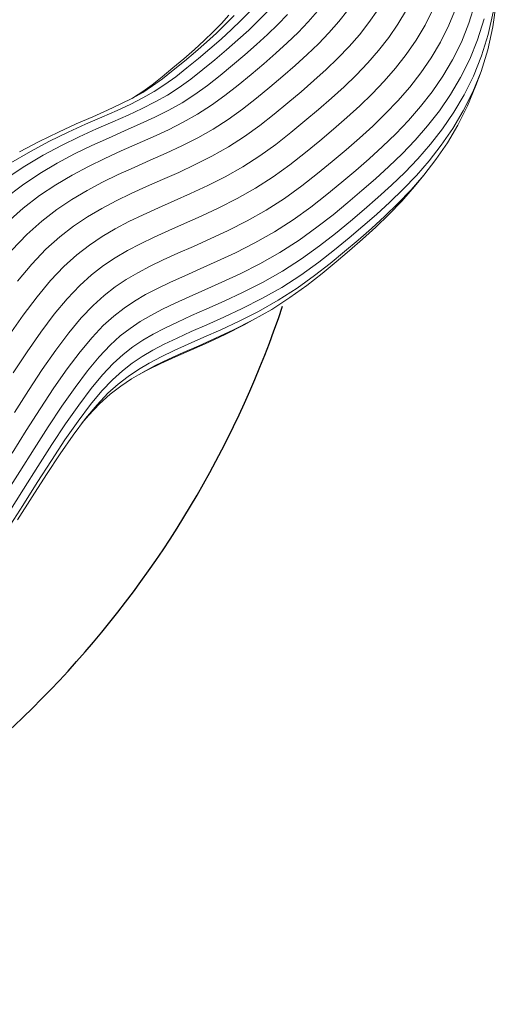
# Model space of a CAD drawing. Units: millimetres. Extents: x 3517 to 15328, y -6091 to 5550.
# Drawn here: x 13843 to 15319, y -3525 to -480 of the extents above; entities that cross this region are included whole.
import ezdxf

# ---------------------------------------------------------------- set-up
doc = ezdxf.new("R2010")
doc.units = ezdxf.units.MM

# ---------------------------------------------------------------- blocks, each defined once
blk = doc.blocks.new('A$C04ED6593')
at = {"color": 0, "linetype": 'Continuous', "lineweight": 0}
for p, q in [((4950.9, -1186.6), (4923, -1222.1)), ((5043.7, -1186), (5016.6, -1225.2)), ((5132.5, -1186.2), (5106.6, -1230)), ((5214.7, -1184.5), (5190.2, -1233.7)), ((5286.8, -1178.4), (5264.4, -1233.7)), ((5345.8, -1165.9), (5326.4, -1227.7)), ((5400.3, -1238.7), (5411, -1165.6)), ((4559.7, -1228.1), (4582.4, -1202.3)), ((4572.9, -1230.7), (4598.9, -1203.6)), ((4647.4, -1190.7), (4620.4, -1218.8)), ((4675, -1219.1), (4703.3, -1189.7)), ((4764.3, -1200.8), (4734.7, -1231.6)), ((4857, -1190.6), (4828.3, -1223.4)), ((5352.9, -1278.4), (5373.1, -1214.2)), ((5386.2, -1262.7), (5401.7, -1193.1)), ((4559.7, -1228.1), (4534.5, -1254.4)), ((4572.9, -1230.7), (4544.3, -1258.2)), ((4590.9, -1247.3), (4558.8, -1276.4)), ((4590.9, -1247.3), (4620.4, -1218.8)), ((4675, -1219.1), (4644.3, -1248.7)), ((4702.7, -1262.6), (4734.7, -1231.6)), ((4797.2, -1255.8), (4828.3, -1223.4)), ((4892.6, -1256.8), (4923, -1222.1)), ((4987, -1263), (5016.6, -1225.2)), ((5077.8, -1271.8), (5106.6, -1230)), ((5162.6, -1280.2), (5190.2, -1233.7)), ((5238.5, -1285.7), (5264.4, -1233.7)), ((5302.9, -1285.8), (5326.4, -1227.7)), ((5400.3, -1238.7), (5384.6, -1309.4)), ((4506.6, -1281.2), (4534.5, -1254.4)), ((4513.2, -1286.5), (4544.3, -1258.2)), ((4524.4, -1306.3), (4558.8, -1276.4)), ((4611.2, -1278.8), (4575.7, -1309.6)), ((4611.2, -1278.8), (4644.3, -1248.7)), ((4702.7, -1262.6), (4668.4, -1293.7)), ((4797.2, -1255.8), (4763.8, -1288.1)), ((4892.6, -1256.8), (4860, -1290.9)), ((4987, -1263), (4954.9, -1299.6)), ((5077.8, -1271.8), (5046.4, -1311.8)), ((5352.9, -1278.4), (5328.5, -1338.8)), ((5386.2, -1262.7), (5365.6, -1328.6)), ((4443.6, -1337.1), (4476.3, -1308.7)), ((4506.6, -1281.2), (4476.3, -1308.7)), ((4513.2, -1286.5), (4479.7, -1315.5)), ((4524.4, -1306.3), (4488.7, -1336.3)), ((4631.9, -1325.4), (4668.4, -1293.7)), ((4728.2, -1320.4), (4763.8, -1288.1)), ((4825.1, -1324.6), (4860, -1290.9)), ((4920.7, -1335.4), (4954.9, -1299.6)), ((5162.6, -1280.2), (5132.1, -1324.4)), ((5238.5, -1285.7), (5209.4, -1334.8)), ((5302.9, -1285.8), (5275.7, -1340.3)), ((5363.6, -1376.3), (5384.6, -1309.4)), ((4443.6, -1337.1), (4409.9, -1365.4)), ((4445.1, -1344.6), (4479.7, -1315.5)), ((4453.1, -1365.8), (4488.7, -1336.3)), ((4539, -1340.5), (4575.7, -1309.6)), ((4631.9, -1325.4), (4594, -1357.3)), ((4728.2, -1320.4), (4690.7, -1353)), ((4825.1, -1324.6), (4788.4, -1358)), ((4920.7, -1335.4), (4884.5, -1370.4)), ((5012.8, -1350.3), (5046.4, -1311.8)), ((5099.2, -1366.5), (5132.1, -1324.4)), ((5177.4, -1381.2), (5209.4, -1334.8)), ((5300.3, -1395.3), (5328.5, -1338.8)), ((5340.5, -1390.7), (5365.6, -1328.6)), ((4376.8, -1392.9), (4409.9, -1365.4)), ((4445.1, -1344.6), (4410.8, -1373)), ((4453.1, -1365.8), (4418.3, -1393.3)), ((4539, -1340.5), (4501.9, -1371.1)), ((4555.5, -1389.1), (4594, -1357.3)), ((4651.7, -1385.8), (4690.7, -1353)), ((4749.8, -1391.5), (4788.4, -1358)), ((4846.5, -1404.9), (4884.5, -1370.4)), ((5012.8, -1350.3), (4977, -1387.6)), ((5099.2, -1366.5), (5064, -1406.8)), ((5245.4, -1391.5), (5275.7, -1340.3)), ((4376.8, -1392.9), (4345.2, -1417.8)), ((4377.7, -1399.2), (4346.8, -1421.6)), ((4377.7, -1399.2), (4410.8, -1373)), ((4385, -1417.4), (4418.3, -1393.3)), ((4465.1, -1400.1), (4429.2, -1426.2)), ((4465.1, -1400.1), (4501.9, -1371.1)), ((4555.5, -1389.1), (4516.7, -1419.7)), ((4651.7, -1385.8), (4611.7, -1418.9)), ((4749.8, -1391.5), (4709.7, -1425.2)), ((4939.5, -1423.9), (4977, -1387.6)), ((5177.4, -1381.2), (5143, -1425.2)), ((5245.4, -1391.5), (5212.1, -1439.8)), ((5300.3, -1395.3), (5268.9, -1448.3)), ((5340.5, -1390.7), (5311.6, -1448.7)), ((5363.6, -1376.3), (5338.1, -1439.4)), ((5363.6, -1376.3), (5347.3, -1419.8)), ((4316.2, -1441.4), (4346.8, -1421.6)), ((4316.3, -1438.9), (4345.2, -1417.8)), ((4385, -1417.4), (4351.7, -1438.9)), ((4392.9, -1449.6), (4429.2, -1426.2)), ((4477.9, -1447.7), (4516.7, -1419.7)), ((4570.8, -1451), (4611.7, -1418.9)), ((4668.3, -1459.4), (4709.7, -1425.2)), ((4846.5, -1404.9), (4807, -1439.2)), ((4939.5, -1423.9), (4900.5, -1459.4)), ((5026.9, -1445.6), (5064, -1406.8)), ((5106.5, -1467), (5143, -1425.2)), ((5321.7, -1483.2), (5347.3, -1419.8)), ((4248.4, -1477.2), (4284.1, -1459.5)), ((4316.9, -1458.5), (4279.1, -1477.4)), ((4283.2, -1459.9), (4287.9, -1457.2)), ((4316.2, -1441.4), (4284.1, -1459.5)), ((4316.3, -1438.9), (4287.9, -1457.2)), ((4316.9, -1458.5), (4351.7, -1438.9)), ((4392.9, -1449.6), (4355.1, -1470.8)), ((4477.9, -1447.7), (4438.3, -1473.3)), ((4570.8, -1451), (4529.1, -1481.1)), ((4668.3, -1459.4), (4625.4, -1493.1)), ((4766, -1473.7), (4807, -1439.2)), ((4860.1, -1494.5), (4900.5, -1459.4)), ((5026.9, -1445.6), (4988.2, -1483)), ((5176.4, -1485.4), (5212.1, -1439.8)), ((5234.6, -1498.1), (5268.9, -1448.3)), ((5279.4, -1503), (5311.6, -1448.7)), ((5308.7, -1498.3), (5338.1, -1439.4)), ((4248.4, -1477.2), (4207.5, -1496.1)), ((4236.7, -1496.9), (4279.1, -1477.4)), ((4314.7, -1491), (4270.8, -1511.4)), ((4314.7, -1491), (4355.1, -1470.8)), ((4397.3, -1496.4), (4438.3, -1473.3)), ((4486.2, -1508.8), (4529.1, -1481.1)), ((4766, -1473.7), (4723.3, -1509)), ((4948.2, -1519.4), (4988.2, -1483)), ((5106.5, -1467), (5068.2, -1507)), ((5176.4, -1485.4), (5138.8, -1528.6)), ((5321.7, -1483.2), (5292.2, -1542.3)), ((4161.4, -1516.6), (4110.3, -1539.1)), ((4139.3, -1540), (4190, -1517.6)), ((4161.4, -1516.6), (4207.5, -1496.1)), ((4236.7, -1496.9), (4190, -1517.6)), ((4223.4, -1532.4), (4270.8, -1511.4)), ((4308.4, -1539.1), (4354.1, -1518)), ((4397.3, -1496.4), (4354.1, -1518)), ((4486.2, -1508.8), (4441.7, -1533.8)), ((4580.9, -1525.2), (4625.4, -1493.1)), ((4678.6, -1544.1), (4723.3, -1509)), ((4860.1, -1494.5), (4818.2, -1529.7)), ((4948.2, -1519.4), (4907.1, -1555)), ((5028.5, -1545.4), (5068.2, -1507)), ((5234.6, -1498.1), (5198, -1545)), ((5279.4, -1503), (5244.4, -1553.9)), ((5308.7, -1498.3), (5276.1, -1553.4)), ((4055, -1564.3), (4110.3, -1539.1)), ((4139.3, -1540), (4085, -1564.7)), ((4223.4, -1532.4), (4173, -1554.6)), ((4308.4, -1539.1), (4260.3, -1560.5)), ((4395.7, -1556.9), (4441.7, -1533.8)), ((4580.9, -1525.2), (4534.6, -1555.1)), ((4678.6, -1544.1), (4631.3, -1578.2)), ((4774.5, -1565.9), (4818.2, -1529.7)), ((5028.5, -1545.4), (4987.7, -1582.6)), ((5099.5, -1569.6), (5138.8, -1528.6)), ((5159.4, -1589.2), (5198, -1545)), ((5259.5, -1597.6), (5292.2, -1542.3)), ((4055, -1564.3), (3996, -1592.9)), ((4027.8, -1592.5), (4085, -1564.7)), ((4119.9, -1578.8), (4064.7, -1605.5)), ((4119.9, -1578.8), (4173, -1554.6)), ((4210.2, -1582.6), (4158.4, -1606.1)), ((4210.2, -1582.6), (4260.3, -1560.5)), ((4299.3, -1600.6), (4348.1, -1579)), ((4395.7, -1556.9), (4348.1, -1579)), ((4486.8, -1582), (4437.8, -1606.6)), ((4486.8, -1582), (4534.6, -1555.1)), ((4581.8, -1610.1), (4631.3, -1578.2)), ((4774.5, -1565.9), (4728.1, -1602.2)), ((4864.5, -1590.9), (4907.1, -1555)), ((4946.1, -1618.7), (4987.7, -1582.6)), ((5099.5, -1569.6), (5059, -1608.8)), ((5207.1, -1601.6), (5244.4, -1553.9)), ((5240.7, -1604.8), (5276.1, -1553.4)), ((3934.5, -1625.5), (3996, -1592.9)), ((4027.8, -1592.5), (3968.5, -1623.9)), ((4008, -1635.5), (4064.7, -1605.5)), ((4105.4, -1631.8), (4158.4, -1606.1)), ((4299.3, -1600.6), (4249.5, -1622.6)), ((4388.4, -1629.5), (4437.8, -1606.6)), ((4581.8, -1610.1), (4530.7, -1638.9)), ((4678.3, -1638.1), (4728.1, -1602.2)), ((4864.5, -1590.9), (4819.9, -1627.8)), ((5017.6, -1646.5), (5059, -1608.8)), ((5159.4, -1589.2), (5119.4, -1631)), ((5207.1, -1601.6), (5167.9, -1646.4)), ((5240.7, -1604.8), (5203, -1653)), ((5259.5, -1597.6), (5224, -1649.2)), ((3908.1, -1659.7), (3968.5, -1623.9)), ((4008, -1635.5), (3950.7, -1669.5)), ((4105.4, -1631.8), (4051.6, -1660.3)), ((4199.1, -1645.5), (4249.5, -1622.6)), ((4388.4, -1629.5), (4338.8, -1651.5)), ((4478.9, -1664.9), (4530.7, -1638.9)), ((4678.3, -1638.1), (4625.9, -1671.9)), ((4772.1, -1665.2), (4819.9, -1627.8)), ((4946.1, -1618.7), (4903, -1654.9)), ((5078.4, -1670.7), (5119.4, -1631)), ((3893.1, -1708.1), (3950.7, -1669.5)), ((3997.5, -1692.3), (4051.6, -1660.3)), ((4097.4, -1697), (4148.3, -1670.1)), ((4199.1, -1645.5), (4148.3, -1670.1)), ((4289.4, -1673.4), (4240.3, -1695.7)), ((4289.4, -1673.4), (4338.8, -1651.5)), ((4478.9, -1664.9), (4427.7, -1688.7)), ((4571.7, -1702.4), (4625.9, -1671.9)), ((4772.1, -1665.2), (4720.2, -1702.5)), ((4857.7, -1692.4), (4903, -1654.9)), ((5017.6, -1646.5), (4975.7, -1682.9)), ((5078.4, -1670.7), (5036.6, -1708.7)), ((5127.5, -1688.7), (5167.9, -1646.4)), ((5163.7, -1698.2), (5203, -1653)), ((5186.3, -1697.4), (5224, -1649.2)), ((3997.5, -1692.3), (3943.5, -1728.5)), ((4097.4, -1697), (4046.9, -1726.9)), ((4191.8, -1719.1), (4240.3, -1695.7)), ((4377.4, -1711), (4427.7, -1688.7)), ((4571.7, -1702.4), (4517.4, -1729.7)), ((4665.2, -1738), (4720.2, -1702.5)), ((4857.7, -1692.4), (4808.9, -1730.6)), ((4932.3, -1719.4), (4975.7, -1682.9)), ((5127.5, -1688.7), (5086.1, -1728.7)), ((5163.7, -1698.2), (5123.1, -1740.6)), ((5186.3, -1697.4), (5147, -1742.4)), ((5186.3, -1697.4), (5157.3, -1732.8)), ((3889.8, -1770), (3943.5, -1728.5)), ((3996.6, -1760.7), (4046.9, -1726.9)), ((4191.8, -1719.1), (4143.9, -1744.4)), ((4280.5, -1754.4), (4328.3, -1732.7)), ((4377.4, -1711), (4328.3, -1732.7)), ((4464.6, -1754.3), (4517.4, -1729.7)), ((4755.3, -1769.1), (4808.9, -1730.6)), ((4932.3, -1719.4), (4886.7, -1757.1)), ((4994.6, -1745.3), (5036.6, -1708.7)), ((5044.3, -1766.8), (5086.1, -1728.7)), ((5118.5, -1777.4), (5157.3, -1732.8)), ((3996.6, -1760.7), (3946.5, -1799.3)), ((4096.8, -1772.2), (4143.9, -1744.4)), ((4280.5, -1754.4), (4234.1, -1776.8)), ((4464.6, -1754.3), (4413.5, -1777)), ((4665.2, -1738), (4608.4, -1770)), ((4837.2, -1795.9), (4886.7, -1757.1)), ((4994.6, -1745.3), (4951.2, -1781.8)), ((5081.7, -1780.6), (5123.1, -1740.6)), ((5106.6, -1784.7), (5147, -1742.4)), ((4096.8, -1772.2), (4050.2, -1803.5)), ((4189.1, -1800.5), (4234.1, -1776.8)), ((4364.7, -1798.5), (4413.5, -1777)), ((4551.8, -1798.5), (4608.4, -1770)), ((4755.3, -1769.1), (4698.2, -1806)), ((4837.2, -1795.9), (4782.3, -1835.3)), ((4905.4, -1819.6), (4951.2, -1781.8)), ((5044.3, -1766.8), (5002.3, -1803.3)), ((5081.7, -1780.6), (5040, -1818.6)), ((5106.6, -1784.7), (5065.5, -1824.5)), ((5118.5, -1777.4), (5078.5, -1819.1)), ((3896.9, -1843.8), (3946.5, -1799.3)), ((4003.9, -1839.2), (4050.2, -1803.5)), ((4102.4, -1855.2), (4145.4, -1826.3)), ((4189.1, -1800.5), (4145.4, -1826.3)), ((4273.7, -1841), (4318.1, -1819.6)), ((4364.7, -1798.5), (4318.1, -1819.6)), ((4445.9, -1846.7), (4497.5, -1823.8)), ((4551.8, -1798.5), (4497.5, -1823.8)), ((4639.3, -1839.1), (4698.2, -1806)), ((4905.4, -1819.6), (4855.6, -1858.5)), ((4959.1, -1839.7), (5002.3, -1803.3)), ((4998.2, -1854.9), (5040, -1818.6)), ((5024.1, -1862.1), (5065.5, -1824.5)), ((5037.9, -1858.4), (5078.5, -1819.1)), ((4003.9, -1839.2), (3957.6, -1880.8)), ((4102.4, -1855.2), (4059.6, -1888.2)), ((4273.7, -1841), (4231.4, -1863.4)), ((4445.9, -1846.7), (4397.3, -1868.2)), ((4639.3, -1839.1), (4580.8, -1868.6)), ((4723.8, -1873.1), (4782.3, -1835.3)), ((4959.1, -1839.7), (4913.5, -1877.4)), ((4998.2, -1854.9), (4955.4, -1890.9)), ((3911.2, -1929.3), (3957.6, -1880.8)), ((4190.7, -1887.3), (4151.1, -1913.9)), ((4190.7, -1887.3), (4231.4, -1863.4)), ((4351.8, -1888.8), (4397.3, -1868.2)), ((4525.3, -1894.5), (4580.8, -1868.6)), ((4723.8, -1873.1), (4663.2, -1907.2)), ((4800.1, -1898.4), (4855.6, -1858.5)), ((4863.8, -1916.2), (4913.5, -1877.4)), ((5024.1, -1862.1), (4982.9, -1898)), ((5037.9, -1858.4), (4997.1, -1895.6)), ((4016.7, -1926.8), (4059.6, -1888.2)), ((4111.7, -1944.3), (4151.1, -1913.9)), ((4269.1, -1930.4), (4309.1, -1909.3)), ((4351.8, -1888.8), (4309.1, -1909.3)), ((4424.7, -1939), (4473.1, -1917.6)), ((4525.3, -1894.5), (4473.1, -1917.6)), ((4603.3, -1937.4), (4663.2, -1907.2)), ((4800.1, -1898.4), (4740.7, -1936.8)), ((4863.8, -1916.2), (4808.2, -1956.2)), ((4910.3, -1928.2), (4955.4, -1890.9)), ((4940.6, -1933.5), (4982.9, -1898)), ((4956.5, -1930.9), (4997.1, -1895.6)), ((4016.7, -1926.8), (3973.1, -1972.5)), ((4111.7, -1944.3), (4071.9, -1980.1)), ((4269.1, -1930.4), (4231.2, -1952.7)), ((4424.7, -1939), (4380, -1959.2)), ((4603.3, -1937.4), (4546.8, -1963.7)), ((4679.1, -1971.4), (4740.7, -1936.8)), ((4910.3, -1928.2), (4861.1, -1966.6)), ((4940.6, -1933.5), (4896.3, -1970.2)), ((4956.5, -1930.9), (4915, -1965.8)), ((3929, -2025.1), (3973.1, -1972.5)), ((4194.5, -1977.3), (4158.1, -2005.4)), ((4194.5, -1977.3), (4231.2, -1952.7)), ((4338.9, -1979.1), (4300.7, -1999.1)), ((4338.9, -1979.1), (4380, -1959.2)), ((4494.3, -1987), (4546.8, -1963.7)), ((4679.1, -1971.4), (4618.3, -2002.1)), ((4748.5, -1994.8), (4808.2, -1956.2)), ((4806, -2006.2), (4861.1, -1966.6)), ((4848, -2008), (4896.3, -1970.2)), ((4871.7, -2001.6), (4915, -1965.8)), ((4030.9, -2023.2), (4071.9, -1980.1)), ((4121.1, -2038.8), (4158.1, -2005.4)), ((4265, -2020.1), (4300.7, -1999.1)), ((4402, -2028.3), (4446.1, -2008.3)), ((4494.3, -1987), (4446.1, -2008.3)), ((4561.3, -2028.7), (4618.3, -2002.1)), ((4748.5, -1994.8), (4686.6, -2029.6)), ((4806, -2006.2), (4746.8, -2044.6)), ((4848, -2008), (4793.9, -2046.8)), ((4871.7, -2001.6), (4824.6, -2038.4)), ((4030.9, -2023.2), (3988.9, -2073.4)), ((4121.1, -2038.8), (4082.5, -2079.4)), ((4265, -2020.1), (4230.8, -2043.1)), ((4402, -2028.3), (4361.9, -2047.5)), ((4561.3, -2028.7), (4508.5, -2052.2)), ((4625.4, -2060.4), (4686.6, -2029.6)), ((4772.1, -2076.2), (4824.6, -2038.4)), ((4196.9, -2069.2), (4162.3, -2100.4)), ((4196.9, -2069.2), (4230.8, -2043.1)), ((4325.2, -2066.9), (4291.2, -2086.8)), ((4325.2, -2066.9), (4361.9, -2047.5)), ((4460.3, -2073.4), (4508.5, -2052.2)), ((4625.4, -2060.4), (4568.2, -2087.1)), ((4685.1, -2079.2), (4746.8, -2044.6)), ((4735.7, -2084.5), (4793.9, -2046.8)), ((3946, -2130.3), (3988.9, -2073.4)), ((4042.3, -2127.3), (4082.5, -2079.4)), ((4125.7, -2139), (4162.3, -2100.4)), ((4258.8, -2108.5), (4291.2, -2086.8)), ((4377.2, -2112.1), (4416.7, -2093.2)), ((4460.3, -2073.4), (4416.7, -2093.2)), ((4515.2, -2110.6), (4568.2, -2087.1)), ((4685.1, -2079.2), (4624.2, -2109.9)), ((4735.7, -2084.5), (4675, -2118.6)), ((4772.1, -2076.2), (4715.5, -2112.8)), ((3946, -2130.3), (3902.6, -2192.6)), ((4042.3, -2127.3), (4000.8, -2182.6)), ((4258.8, -2108.5), (4226.9, -2133.1)), ((4308.4, -2150.3), (4341.4, -2131)), ((4377.2, -2112.1), (4341.4, -2131)), ((4515.2, -2110.6), (4467.1, -2131.9)), ((4567.1, -2136.6), (4624.2, -2109.9)), ((4614.9, -2148.9), (4675, -2118.6)), ((4656.5, -2146), (4715.5, -2112.8)), ((4125.7, -2139), (4087.3, -2185)), ((4194.1, -2162.7), (4226.9, -2133.1)), ((4308.4, -2150.3), (4277.2, -2171.2)), ((4423.6, -2151.6), (4384.4, -2170.4)), ((4423.6, -2151.6), (4467.1, -2131.9)), ((4466.1, -2181.3), (4514.2, -2160)), ((4567.1, -2136.6), (4514.2, -2160)), ((4614.9, -2148.9), (4558.3, -2175.3)), ((4573.3, -2189.3), (4630.3, -2160.6)), ((4656.5, -2146), (4597.7, -2175.6)), ((4656.5, -2146), (4630.3, -2160.6)), ((3958.3, -2243.6), (4000.8, -2182.6)), ((4046.9, -2238.7), (4087.3, -2185)), ((4194.1, -2162.7), (4159.2, -2199.6)), ((4246.6, -2194.8), (4277.2, -2171.2)), ((4348.9, -2189.1), (4316.3, -2208.2)), ((4348.9, -2189.1), (4384.4, -2170.4)), ((4466.1, -2181.3), (4422.4, -2201.1)), ((4505.6, -2198.7), (4558.3, -2175.3)), ((4573.3, -2189.3), (4518.7, -2214.7)), ((4541.9, -2201.6), (4597.7, -2175.6)), ((4122.1, -2244), (4159.2, -2199.6)), ((4246.6, -2194.8), (4215.1, -2223.3)), ((4285.6, -2228.8), (4316.3, -2208.2)), ((4383, -2220), (4347.2, -2238.8)), ((4383, -2220), (4422.4, -2201.1)), ((4413.2, -2239.9), (4457.3, -2220)), ((4505.6, -2198.7), (4457.3, -2220)), ((4466.8, -2237.8), (4518.7, -2214.7)), ((4541.9, -2201.6), (4489.5, -2224.8)), ((3958.3, -2243.6), (3915.2, -2308.8)), ((4046.9, -2238.7), (4005.1, -2298.7)), ((4122.1, -2244), (4082.7, -2296.5)), ((4181.4, -2258.9), (4215.1, -2223.3)), ((4224.7, -2279.8), (4255.5, -2251.9)), ((4285.6, -2228.8), (4255.5, -2251.9)), ((4314.3, -2258.1), (4347.2, -2238.8)), ((4413.2, -2239.9), (4373.2, -2259.2)), ((4441.1, -2246.2), (4396.3, -2266.5)), ((4466.8, -2237.8), (4418.1, -2259.3)), ((4441.1, -2246.2), (4489.5, -2224.8)), ((4181.4, -2258.9), (4145.3, -2302.2)), ((4224.7, -2279.8), (4191.7, -2314.7)), ((4253.1, -2302.1), (4283.3, -2278.9)), ((4314.3, -2258.1), (4283.3, -2278.9)), ((4336.5, -2278.5), (4302.7, -2298.3)), ((4372.5, -2279.9), (4330, -2300.4)), ((4336.5, -2278.5), (4373.2, -2259.2)), ((4355.2, -2286.3), (4396.3, -2266.5)), ((4372.5, -2279.9), (4418.1, -2259.3)), ((3962.5, -2363.2), (4005.1, -2298.7)), ((4041.5, -2355.6), (4082.7, -2296.5)), ((4106.6, -2353.8), (4145.3, -2302.2)), ((4253.1, -2302.1), (4222.3, -2330)), ((4270.7, -2319.8), (4302.7, -2298.3)), ((4281.7, -2327.1), (4317.2, -2306.3)), ((4303.2, -2314.5), (4330, -2300.4)), ((4355.2, -2286.3), (4317.2, -2306.3)), ((4156.2, -2357.3), (4191.7, -2314.7)), ((4189.4, -2364.7), (4222.3, -2330)), ((4208.2, -2372.1), (4239.7, -2343.7)), ((4270.7, -2319.8), (4239.7, -2343.7)), ((4281.7, -2327.1), (4248.1, -2349.7)), ((3962.5, -2363.2), (3919, -2431)), ((4041.5, -2355.6), (3999.2, -2419.7)), ((4106.6, -2353.8), (4065.8, -2412.3)), ((4156.2, -2357.3), (4117.9, -2408.4)), ((4189.4, -2364.7), (4154.1, -2407.2)), ((4208.2, -2372.1), (4174.9, -2407.3)), ((4215.5, -2374.8), (4182.8, -2404.4)), ((4215.5, -2374.8), (4248.1, -2349.7)), ((4148.5, -2440.4), (4182.8, -2404.4)), ((3955.8, -2487.4), (3999.2, -2419.7)), ((4023.7, -2476.1), (4065.8, -2412.3)), ((4077.4, -2466.5), (4117.9, -2408.4)), ((4115.9, -2458.1), (4154.1, -2407.2)), ((4139.3, -2450), (4174.9, -2407.3)), ((4077.4, -2466.5), (4035.3, -2530.2)), ((4115.9, -2458.1), (4075.4, -2516.2)), ((4139.3, -2450), (4101, -2501.1)), ((4148.5, -2440.4), (4128.1, -2464.9)), ((3955.8, -2487.4), (3911.6, -2557.3)), ((4023.7, -2476.1), (3980.3, -2543.8)), ((4033.3, -2580), (4075.4, -2516.2)), ((4060.4, -2559.4), (4101, -2501.1)), ((3935.9, -2614), (3980.3, -2543.8)), ((3991.8, -2598.1), (4035.3, -2530.2)), ((4033.3, -2580), (3989.7, -2648.1)), ((4060.4, -2559.4), (4018, -2623.5)), ((3935.9, -2614), (3890.4, -2685.3)), ((3991.8, -2598.1), (3947.2, -2668.6)), ((3944.8, -2719), (3989.7, -2648.1)), ((3974.2, -2692), (4018, -2623.5)), ((3901.3, -2740.5), (3947.2, -2668.6)), ((3974.2, -2692), (3929, -2763.3)), ((3944.8, -2719), (3898.5, -2791.5))]:
    blk.add_line(p, q, dxfattribs=at)
blk = doc.blocks.new('горки')
blk.add_blockref('A$C04ED6593', (6291.3, 9927.7))

msp = doc.modelspace()

# ---------------------------------------------------------------- linework, layer by layer
at = {"color": 4}
msp.add_arc((11655, -358.7), 3166.7, 248.8631, 341.455, dxfattribs=at)

# ---------------------------------------------------------------- block references
msp.add_blockref('горки', (3616.7, -9191.2))

doc.saveas('drawing.dxf')
